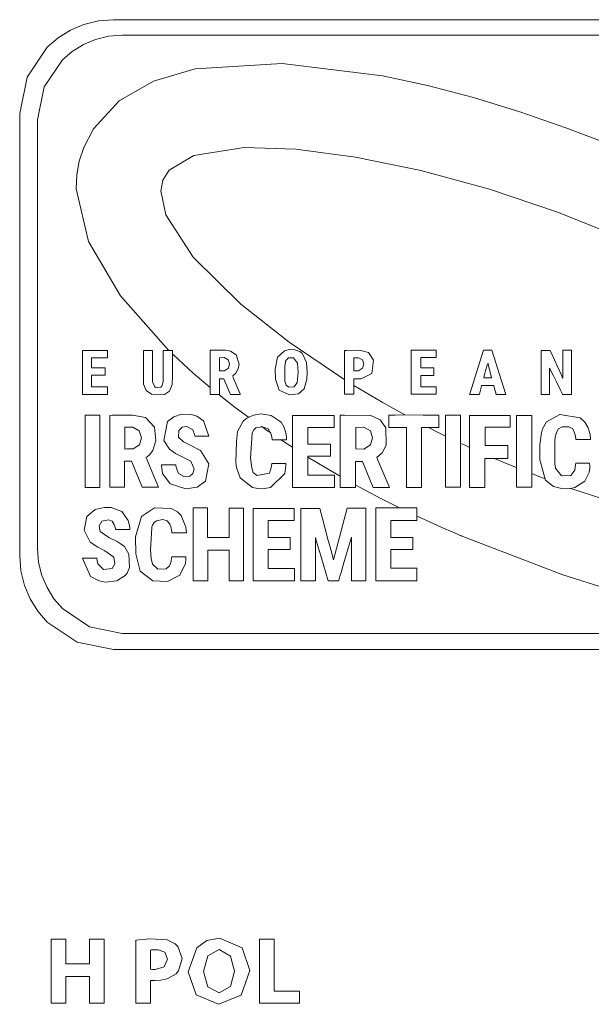
# Model space of a CAD drawing. Units: millimetres. Extents: x -67 to 69, y -63 to 75.
# Drawn here: x 29 to 42, y -39 to -17 of the extents above; entities that cross this region are included whole.
import ezdxf

# ---------------------------------------------------------------- set-up
doc = ezdxf.new("R2010")
doc.units = ezdxf.units.MM
doc.layers.add('Top$21', color=7, linetype='Continuous', true_color=0xffffff)

msp = doc.modelspace()

# ---------------------------------------------------------------- linework, layer by layer
at = {"layer": 'Top$21', "color": 7, "linetype": 'Continuous', "lineweight": 13}
for points in [[(42.098, -31.375), (40.483, -31.375), (38.799, -31.375), (36.609, -31.375), (34.574, -31.375), (32.847, -31.375), (32.037, -31.375), (31.418, -31.375), (31.024, -31.375), (30.886, -31.375), (30.076, -31.21), (29.412, -30.762), (29.203, -30.518), (29.033, -30.245), (28.906, -29.946), (28.826, -29.625), (28.799, -29.288), (28.799, -29.012), (28.799, -28.264), (28.799, -27.162), (28.799, -25.824), (28.799, -24.368), (28.799, -23.006), (28.799, -21.741), (28.799, -20.667), (28.799, -20.021), (28.799, -19.599), (28.799, -19.448), (28.964, -18.637), (29.412, -17.974), (29.655, -17.765), (29.929, -17.595), (30.228, -17.468), (30.549, -17.388), (30.886, -17.361), (31.117, -17.361), (31.763, -17.361), (32.755, -17.361), (34.024, -17.361), (35.5, -17.361), (37.115, -17.361), (38.799, -17.361), (40.989, -17.361), (43.024, -17.361)], [(42.011, -31.016), (40.436, -31.016), (38.794, -31.016), (36.659, -31.016), (34.675, -31.016), (32.992, -31.016), (32.201, -31.016), (31.599, -31.016), (31.215, -31.016), (31.08, -31.016), (30.348, -30.867), (29.748, -30.462), (29.559, -30.242), (29.406, -29.995), (29.291, -29.725), (29.219, -29.435), (29.194, -29.13), (29.194, -28.863), (29.194, -28.138), (29.194, -27.069), (29.194, -25.771), (29.194, -24.359), (29.194, -22.407), (29.194, -20.77), (29.194, -20.143), (29.194, -19.734), (29.194, -19.587), (29.343, -18.855), (29.748, -18.256), (29.968, -18.067), (30.215, -17.913), (30.486, -17.799), (30.775, -17.727), (31.08, -17.702), (31.305, -17.702), (31.934, -17.702), (32.902, -17.702), (34.139, -17.702), (35.578, -17.702), (37.153, -17.702), (38.794, -17.702), (40.93, -17.702), (42.914, -17.702)], [(41.964, -20.153), (40.947, -19.764), (39.918, -19.409), (38.889, -19.095), (37.867, -18.826), (36.865, -18.609), (34.636, -18.335), (32.7, -18.453), (31.772, -18.727), (31.011, -19.168), (30.44, -19.792), (30.222, -20.205), (30.124, -20.505), (30.07, -20.812), (30.058, -21.127), (30.329, -22.293), (31.037, -23.501), (32.108, -24.713)], [(42.019, -22.146), (40.778, -21.649), (39.243, -21.132), (37.722, -20.717), (36.27, -20.416), (34.942, -20.241), (33.791, -20.206), (32.669, -20.38), (32.125, -20.706), (31.984, -20.934), (31.936, -21.166), (32.046, -21.703), (32.66, -22.644), (33.719, -23.689), (34.794, -24.537), (36.027, -25.37)], [(32.209, -24.81), (32.658, -25.221), (33.033, -25.54)], [(36.228, -25.496), (36.856, -25.87), (37.362, -26.153)], [(33.237, -25.706), (33.594, -25.985), (33.885, -26.201)], [(34.173, -26.407), (34.291, -26.49), (34.384, -26.554)], [(37.893, -26.434), (38.104, -26.541), (38.27, -26.624)], [(34.6, -26.7), (34.747, -26.797), (34.862, -26.872)], [(38.61, -26.787), (38.717, -26.837), (38.801, -26.876)], [(35.209, -27.092), (35.607, -27.334), (35.924, -27.519)], [(39.355, -27.121), (39.6, -27.224), (39.849, -27.325)], [(40.186, -27.459), (40.347, -27.521), (40.473, -27.57)], [(36.273, -27.714), (36.814, -28.003), (37.244, -28.22)], [(41.057, -27.788), (43.353, -28.531)], [(37.635, -28.407), (38.186, -28.657), (38.429, -28.761), (38.535, -28.806), (38.582, -28.826), (38.603, -28.834), (38.612, -28.838), (38.616, -28.84), (38.618, -28.84), (38.619, -28.841), (38.619, -28.841), (38.619, -28.841), (40.877, -29.712), (43.183, -30.438)], [(29.823, -37.817), (29.823, -38.329), (29.823, -38.363), (29.823, -38.365), (29.824, -38.365), (29.827, -38.365), (29.846, -38.365), (30.088, -38.365), (30.331, -38.365), (30.349, -38.365), (30.352, -38.365), (30.354, -38.365), (30.354, -38.363), (30.354, -38.329), (30.354, -38.027), (30.354, -37.834), (30.354, -37.818), (30.354, -37.817), (30.654, -37.817), (30.674, -37.817), (30.675, -37.817), (30.675, -37.82), (30.675, -37.829), (30.675, -37.878), (30.675, -38.53), (30.675, -39.181), (30.675, -39.23), (30.675, -39.239), (30.675, -39.243), (30.674, -39.243), (30.654, -39.243), (30.477, -39.243), (30.364, -39.243), (30.354, -39.243), (30.354, -39.243), (30.354, -38.685), (30.354, -38.649), (30.354, -38.646), (30.352, -38.646), (30.349, -38.646), (30.331, -38.646), (30.088, -38.646), (29.846, -38.646), (29.827, -38.646), (29.824, -38.646), (29.823, -38.646), (29.823, -38.649), (29.823, -38.685), (29.823, -39.014), (29.823, -39.224), (29.823, -39.241), (29.823, -39.243), (29.52, -39.243), (29.5, -39.243), (29.499, -39.243), (29.499, -39.239), (29.499, -39.23), (29.499, -39.181), (29.499, -38.53), (29.499, -37.878), (29.499, -37.829), (29.499, -37.82), (29.499, -37.817), (29.5, -37.817), (29.52, -37.817), (29.699, -37.817), (29.813, -37.817), (29.822, -37.817), (29.823, -37.817)], [(34.132, -37.817), (34.406, -37.817), (34.456, -37.817), (34.456, -37.817), (34.456, -37.817), (34.456, -37.831), (34.456, -38.465), (34.456, -38.938), (34.456, -38.971), (34.457, -38.972), (34.687, -38.972), (34.914, -38.972), (35.015, -38.972), (35.022, -38.972), (35.023, -38.972), (35.023, -38.972), (35.023, -38.972), (35.023, -39.2), (35.023, -39.242), (35.023, -39.243), (35.023, -39.243), (35.012, -39.243), (34.523, -39.243), (34.159, -39.243), (34.133, -39.243), (34.132, -39.242), (34.132, -38.663), (34.132, -38.092), (34.132, -37.837), (34.132, -37.818), (34.132, -37.817), (34.132, -37.817), (34.132, -37.817)]]:
    msp.add_lwpolyline(points, dxfattribs=at)
for points in [[(30.749, -24.883), (30.548, -24.883), (30.398, -24.883), (30.395, -24.883), (30.393, -24.883), (30.393, -24.884), (30.393, -24.888), (30.393, -24.911), (30.393, -24.992), (30.393, -25.086), (30.393, -25.105), (30.393, -25.105), (30.463, -25.105), (30.558, -25.105), (30.631, -25.105), (30.697, -25.105), (30.697, -25.111), (30.697, -25.138), (30.697, -25.207), (30.697, -25.258), (30.697, -25.271), (30.648, -25.271), (30.578, -25.271), (30.434, -25.271), (30.412, -25.271), (30.395, -25.271), (30.395, -25.271), (30.395, -25.271), (30.395, -25.275), (30.395, -25.382), (30.395, -25.527), (30.395, -25.527), (30.395, -25.527), (30.594, -25.527), (30.746, -25.527), (30.749, -25.527), (30.752, -25.527), (30.752, -25.527), (30.752, -25.53), (30.752, -25.55), (30.752, -25.614), (30.752, -25.683), (30.752, -25.692), (30.752, -25.696), (30.722, -25.696), (30.678, -25.696), (30.561, -25.696), (30.21, -25.696), (30.197, -25.696), (30.197, -25.565), (30.197, -25.412), (30.197, -25.104), (30.197, -24.871), (30.197, -24.719), (30.242, -24.719), (30.328, -24.719), (30.678, -24.719), (30.717, -24.719), (30.747, -24.719), (30.749, -24.719), (30.749, -24.72), (30.749, -24.722), (30.749, -24.743), (30.749, -24.883)], [(32.101, -24.72), (32.194, -24.72), (32.197, -24.72), (32.197, -24.72), (32.197, -24.728), (32.197, -24.738), (32.198, -24.765), (32.197, -24.886), (32.197, -25.174), (32.197, -25.286), (32.189, -25.474), (32.128, -25.622), (32.019, -25.696), (31.731, -25.694), (31.609, -25.612), (31.552, -25.466), (31.549, -25.427), (31.549, -24.9), (31.549, -24.799), (31.549, -24.723), (31.549, -24.72), (31.549, -24.72), (31.55, -24.72), (31.555, -24.72), (31.611, -24.72), (31.697, -24.72), (31.73, -24.72), (31.752, -24.72), (31.752, -24.721), (31.752, -24.723), (31.752, -24.731), (31.752, -24.804), (31.753, -25.414), (31.794, -25.515), (31.814, -25.533), (31.871, -25.548), (31.938, -25.533), (31.958, -25.515), (31.993, -25.416), (31.993, -24.814), (31.993, -24.72), (31.993, -24.72), (31.993, -24.72), (31.993, -24.72), (31.993, -24.72), (31.994, -24.72), (32.003, -24.72), (32.101, -24.72)], [(33.035, -25.568), (33.035, -25.093), (33.035, -24.726), (33.035, -24.718), (33.035, -24.713), (33.035, -24.712), (33.035, -24.712), (33.035, -24.712), (33.035, -24.712), (33.035, -24.712), (33.035, -24.712), (33.035, -24.712), (33.035, -24.712), (33.035, -24.712), (33.036, -24.712), (33.044, -24.712), (33.093, -24.712), (33.376, -24.712), (33.486, -24.732), (33.613, -24.816), (33.676, -25.023), (33.657, -25.131), (33.609, -25.221), (33.548, -25.277), (33.537, -25.287), (33.536, -25.289), (33.539, -25.297), (33.545, -25.311), (33.557, -25.34), (33.7, -25.685), (33.704, -25.695), (33.705, -25.697), (33.705, -25.698), (33.705, -25.698), (33.705, -25.699), (33.705, -25.699), (33.705, -25.699), (33.705, -25.699), (33.705, -25.699), (33.705, -25.699), (33.705, -25.699), (33.703, -25.699), (33.676, -25.699), (33.572, -25.699), (33.521, -25.699), (33.486, -25.699), (33.474, -25.672), (33.404, -25.509), (33.369, -25.427), (33.338, -25.354), (33.336, -25.354), (33.293, -25.354), (33.256, -25.354), (33.245, -25.354), (33.243, -25.354), (33.243, -25.354), (33.243, -25.358), (33.243, -25.466), (33.242, -25.536), (33.242, -25.605), (33.242, -25.642), (33.242, -25.699), (33.242, -25.699), (33.133, -25.699), (33.043, -25.699), (33.035, -25.699), (33.035, -25.699), (33.035, -25.699), (33.035, -25.699), (33.035, -25.699), (33.035, -25.699), (33.035, -25.568)], [(35.032, -24.744), (35.057, -24.763), (35.068, -24.772), (35.073, -24.775), (35.075, -24.777), (35.076, -24.778), (35.077, -24.778), (35.077, -24.778), (35.077, -24.778), (35.077, -24.778), (35.077, -24.778), (35.077, -24.778), (35.077, -24.778), (35.077, -24.778), (35.179, -24.985), (35.193, -25.201), (35.186, -25.361), (35.127, -25.571), (34.998, -25.682), (34.797, -25.71), (34.568, -25.602), (34.485, -25.358), (34.481, -25.138), (34.534, -24.865), (34.689, -24.726), (34.797, -24.701), (34.919, -24.709), (35.032, -24.744)], [(36.024, -25.374), (36.024, -25.026), (36.024, -24.769), (36.024, -24.725), (36.024, -24.717), (36.043, -24.717), (36.07, -24.717), (36.356, -24.714), (36.553, -24.765), (36.669, -24.939), (36.63, -25.231), (36.394, -25.354), (36.238, -25.354), (36.227, -25.354), (36.226, -25.354), (36.226, -25.36), (36.226, -25.367), (36.226, -25.381), (36.226, -25.481), (36.226, -25.679), (36.226, -25.693), (36.226, -25.693), (36.226, -25.693), (36.223, -25.693), (36.174, -25.693), (36.078, -25.693), (36.028, -25.693), (36.026, -25.693), (36.025, -25.693), (36.024, -25.693), (36.024, -25.693), (36.024, -25.693), (36.024, -25.685), (36.024, -25.374)], [(37.506, -24.714), (37.819, -24.714), (38.053, -24.714), (38.058, -24.714), (38.062, -24.714), (38.062, -24.715), (38.062, -24.718), (38.062, -24.734), (38.062, -24.793), (38.062, -24.864), (38.062, -24.878), (38.061, -24.878), (37.981, -24.878), (37.873, -24.878), (37.791, -24.878), (37.717, -24.878), (37.717, -24.885), (37.717, -24.922), (37.717, -25.017), (37.717, -25.089), (37.717, -25.107), (37.718, -25.107), (37.726, -25.107), (37.971, -25.107), (37.992, -25.107), (38.008, -25.107), (38.009, -25.107), (38.009, -25.107), (38.009, -25.109), (38.009, -25.133), (38.009, -25.236), (38.009, -25.263), (38.009, -25.27), (38.009, -25.272), (38.009, -25.273), (38.009, -25.273), (38.009, -25.273), (37.847, -25.273), (37.722, -25.273), (37.72, -25.273), (37.718, -25.273), (37.718, -25.273), (37.718, -25.278), (37.718, -25.304), (37.718, -25.397), (37.718, -25.504), (37.718, -25.525), (37.718, -25.525), (37.799, -25.525), (37.907, -25.525), (37.989, -25.525), (38.062, -25.525), (38.062, -25.53), (38.062, -25.559), (38.062, -25.63), (38.062, -25.682), (38.062, -25.695), (37.973, -25.695), (37.842, -25.695), (37.577, -25.695), (37.517, -25.695), (37.507, -25.695), (37.506, -25.695), (37.506, -25.688), (37.506, -25.68), (37.506, -25.269), (37.506, -24.714)], [(39.112, -24.712), (39.3, -24.712), (39.3, -24.712), (39.3, -24.712), (39.605, -25.68), (39.61, -25.696), (39.61, -25.696), (39.609, -25.696), (39.595, -25.696), (39.542, -25.696), (39.449, -25.696), (39.401, -25.696), (39.394, -25.696), (39.393, -25.692), (39.39, -25.681), (39.384, -25.66), (39.36, -25.575), (39.348, -25.531), (39.341, -25.509), (39.339, -25.499), (39.337, -25.499), (39.322, -25.499), (39.206, -25.499), (39.09, -25.499), (39.075, -25.499), (39.073, -25.499), (39.071, -25.509), (39.065, -25.53), (39.053, -25.573), (39.029, -25.659), (39.023, -25.681), (39.02, -25.692), (39.019, -25.696), (39.012, -25.696), (38.967, -25.696), (38.875, -25.696), (38.82, -25.696), (38.806, -25.696), (38.805, -25.696), (38.805, -25.696), (38.81, -25.681), (39.112, -24.712)], [(40.878, -25.338), (40.878, -24.987), (40.878, -24.724), (40.878, -24.715), (40.878, -24.715), (40.882, -24.715), (40.903, -24.715), (40.976, -24.715), (41.048, -24.715), (41.069, -24.715), (41.073, -24.715), (41.073, -24.715), (41.073, -24.73), (41.073, -25.141), (41.073, -25.696), (41.073, -25.696), (41.073, -25.696), (40.928, -25.696), (40.899, -25.696), (40.884, -25.696), (40.875, -25.696), (40.872, -25.69), (40.829, -25.603), (40.736, -25.416), (40.671, -25.287), (40.612, -25.17), (40.586, -25.118), (40.584, -25.114), (40.584, -25.113), (40.584, -25.696), (40.584, -25.696), (40.397, -25.696), (40.397, -25.696), (40.397, -25.696), (40.397, -24.718), (40.397, -24.718), (40.397, -24.718), (40.594, -24.718), (40.594, -24.718), (40.853, -25.287), (40.865, -25.313), (40.877, -25.336), (40.878, -25.338), (40.878, -25.338), (40.878, -25.338), (40.878, -25.338)], [(33.242, -24.88), (33.348, -24.879), (33.436, -24.926), (33.466, -25.019), (33.439, -25.115), (33.352, -25.169), (33.27, -25.169), (33.246, -25.17), (33.242, -25.17), (33.242, -25.17), (33.242, -25.168), (33.242, -25.166), (33.242, -25.045), (33.242, -24.88)], [(34.991, -25.211), (34.972, -25.434), (34.899, -25.528), (34.782, -25.533), (34.724, -25.49), (34.698, -25.405), (34.695, -25.068), (34.715, -24.943), (34.775, -24.885), (34.886, -24.882), (34.974, -24.999), (34.991, -25.211), (34.991, -25.211), (34.991, -25.211), (34.991, -25.211), (34.991, -25.211), (34.991, -25.211), (34.991, -25.211), (34.991, -25.211), (34.991, -25.211), (34.99, -25.211), (34.99, -25.211), (34.99, -25.211), (34.99, -25.211), (34.99, -25.211), (34.991, -25.211)], [(36.226, -24.881), (36.332, -24.881), (36.42, -24.927), (36.45, -25.021), (36.423, -25.116), (36.336, -25.171), (36.254, -25.171), (36.23, -25.171), (36.227, -25.172), (36.226, -25.172), (36.226, -25.17), (36.226, -25.167), (36.226, -25.047), (36.226, -24.881)], [(39.294, -25.325), (39.149, -25.325), (39.124, -25.325), (39.122, -25.325), (39.121, -25.325), (39.121, -25.325), (39.121, -25.324), (39.125, -25.307), (39.129, -25.284), (39.16, -25.165), (39.197, -25.048), (39.205, -25.026), (39.211, -25.009), (39.211, -25.009), (39.211, -25.009), (39.212, -25.011), (39.214, -25.02), (39.224, -25.057), (39.294, -25.325)], [(30.257, -26.161), (30.578, -26.161), (30.578, -26.161), (30.578, -26.161), (30.578, -27.765), (30.578, -27.765), (30.578, -27.765), (30.257, -27.765), (30.257, -27.765), (30.257, -27.765), (30.257, -26.161)], [(31.129, -27.186), (31.129, -27.514), (31.129, -27.755), (31.129, -27.761), (31.129, -27.764), (31.129, -27.764), (31.123, -27.764), (31.088, -27.764), (30.967, -27.764), (30.845, -27.764), (30.81, -27.764), (30.804, -27.764), (30.803, -27.764), (30.803, -27.752), (30.803, -27.74), (30.803, -27.067), (30.803, -26.843), (30.803, -26.617), (30.803, -26.391), (30.803, -26.164), (30.803, -26.164), (30.803, -26.164), (30.855, -26.159), (30.877, -26.158), (30.887, -26.157), (30.891, -26.157), (30.893, -26.157), (30.894, -26.157), (30.894, -26.157), (30.894, -26.157), (30.894, -26.157), (30.894, -26.157), (30.894, -26.157), (31.309, -26.157), (31.599, -26.209), (31.796, -26.426), (31.83, -26.724), (31.76, -26.947), (31.682, -27.041), (31.63, -27.083), (31.605, -27.1), (31.608, -27.105), (31.623, -27.141), (31.744, -27.428), (31.884, -27.758), (31.886, -27.764), (31.886, -27.764), (31.886, -27.764), (31.886, -27.764), (31.886, -27.764), (31.886, -27.764), (31.886, -27.764), (31.886, -27.764), (31.886, -27.764), (31.885, -27.764), (31.874, -27.764), (31.829, -27.764), (31.751, -27.764), (31.574, -27.764), (31.528, -27.764), (31.524, -27.764), (31.498, -27.701), (31.439, -27.561), (31.35, -27.347), (31.304, -27.238), (31.283, -27.186), (31.268, -27.186), (31.233, -27.186), (31.129, -27.186)], [(33.007, -26.629), (32.837, -26.629), (32.75, -26.629), (32.704, -26.629), (32.694, -26.629), (32.692, -26.62), (32.683, -26.586), (32.647, -26.487), (32.516, -26.408), (32.41, -26.427), (32.34, -26.499), (32.333, -26.646), (32.441, -26.752), (32.59, -26.826), (32.818, -26.948), (33.008, -27.244), (32.93, -27.625), (32.747, -27.76), (32.49, -27.797), (32.148, -27.687), (31.978, -27.46), (31.952, -27.268), (31.952, -27.265), (31.994, -27.265), (32.038, -27.265), (32.125, -27.265), (32.213, -27.265), (32.27, -27.265), (32.271, -27.268), (32.273, -27.275), (32.282, -27.316), (32.291, -27.357), (32.331, -27.455), (32.452, -27.523), (32.582, -27.514), (32.652, -27.456), (32.681, -27.36), (32.603, -27.185), (32.266, -27.012), (32.131, -26.919), (32.003, -26.719), (32.084, -26.302), (32.225, -26.193), (32.4, -26.139), (32.623, -26.142), (32.735, -26.178), (32.887, -26.283), (33.007, -26.629)], [(34.39, -26.58), (34.326, -26.461), (34.19, -26.418), (34.05, -26.443), (34.004, -26.486), (33.97, -26.552), (33.968, -26.558), (33.967, -26.561), (33.967, -26.562), (33.967, -26.563), (33.967, -26.563), (33.967, -26.563), (33.967, -26.563), (33.967, -26.563), (33.967, -26.563), (33.967, -26.563), (33.935, -27.117), (33.961, -27.334), (33.991, -27.435), (34.076, -27.505), (34.353, -27.447), (34.392, -27.333), (34.401, -27.273), (34.404, -27.252), (34.407, -27.234), (34.524, -27.234), (34.681, -27.234), (34.707, -27.234), (34.717, -27.234), (34.721, -27.278), (34.697, -27.459), (34.38, -27.771), (34.244, -27.794), (34.168, -27.797), (34.093, -27.792), (33.975, -27.77), (33.703, -27.552), (33.622, -27.327), (33.609, -27.205), (33.612, -26.986), (33.62, -26.742), (33.642, -26.523), (33.768, -26.295), (33.847, -26.225), (33.996, -26.157), (34.167, -26.132), (34.394, -26.163), (34.611, -26.317), (34.681, -26.437), (34.722, -26.583), (34.73, -26.669), (34.732, -26.699), (34.733, -26.703), (34.733, -26.704), (34.733, -26.705), (34.733, -26.705), (34.733, -26.705), (34.733, -26.705), (34.733, -26.705), (34.733, -26.705), (34.733, -26.705), (34.733, -26.705), (34.733, -26.705), (34.695, -26.705), (34.644, -26.705), (34.544, -26.705), (34.478, -26.705), (34.445, -26.705), (34.428, -26.705), (34.416, -26.705), (34.416, -26.703), (34.405, -26.65), (34.39, -26.58)], [(34.864, -26.869), (34.864, -26.478), (34.864, -26.304), (34.864, -26.235), (34.864, -26.165), (34.864, -26.165), (34.864, -26.165), (35.099, -26.165), (35.331, -26.165), (35.562, -26.165), (35.795, -26.165), (35.795, -26.165), (35.795, -26.165), (35.795, -26.309), (35.795, -26.426), (35.795, -26.431), (35.711, -26.431), (35.619, -26.431), (35.435, -26.431), (35.295, -26.431), (35.209, -26.431), (35.209, -26.467), (35.209, -26.527), (35.209, -26.735), (35.209, -26.788), (35.209, -26.806), (35.245, -26.806), (35.291, -26.806), (35.396, -26.806), (35.552, -26.806), (35.631, -26.806), (35.707, -26.806), (35.707, -26.808), (35.707, -26.865), (35.707, -26.938), (35.707, -27.038), (35.707, -27.067), (35.707, -27.072), (35.707, -27.072), (35.707, -27.072), (35.707, -27.072), (35.707, -27.072), (35.707, -27.072), (35.707, -27.072), (35.707, -27.072), (35.707, -27.072), (35.706, -27.072), (35.705, -27.072), (35.703, -27.072), (35.699, -27.072), (35.496, -27.072), (35.34, -27.072), (35.268, -27.072), (35.235, -27.072), (35.221, -27.072), (35.214, -27.072), (35.211, -27.072), (35.21, -27.072), (35.21, -27.072), (35.209, -27.072), (35.209, -27.072), (35.209, -27.072), (35.209, -27.072), (35.209, -27.072), (35.209, -27.072), (35.209, -27.072), (35.209, -27.073), (35.209, -27.076), (35.209, -27.083), (35.209, -27.106), (35.209, -27.171), (35.209, -27.333), (35.209, -27.496), (35.209, -27.496), (35.209, -27.496), (35.209, -27.496), (35.209, -27.496), (35.209, -27.496), (35.21, -27.496), (35.21, -27.496), (35.211, -27.496), (35.213, -27.496), (35.216, -27.496), (35.222, -27.496), (35.235, -27.496), (35.285, -27.496), (35.549, -27.496), (35.684, -27.496), (35.766, -27.496), (35.786, -27.496), (35.793, -27.496), (35.797, -27.496), (35.797, -27.527), (35.797, -27.576), (35.797, -27.702), (35.797, -27.744), (35.797, -27.759), (35.797, -27.766), (35.797, -27.768), (35.797, -27.768), (35.797, -27.769), (35.797, -27.769), (35.797, -27.769), (35.797, -27.769), (35.796, -27.769), (35.795, -27.769), (35.793, -27.769), (35.784, -27.769), (35.748, -27.769), (35.667, -27.769), (35.449, -27.768), (35.122, -27.768), (34.977, -27.768), (34.914, -27.768), (34.886, -27.768), (34.874, -27.768), (34.868, -27.768), (34.866, -27.768), (34.865, -27.768), (34.864, -27.768), (34.864, -27.768), (34.864, -27.768), (34.864, -27.768), (34.864, -27.768), (34.864, -27.768), (34.864, -27.768), (34.864, -27.768), (34.864, -27.768), (34.864, -27.768), (34.864, -27.766), (34.864, -27.762), (34.864, -27.749), (34.864, -27.709), (34.864, -27.596), (34.864, -27.319), (34.864, -26.908), (34.864, -26.872), (34.864, -26.87), (34.864, -26.869), (34.864, -26.869), (34.864, -26.869)], [(35.929, -27.51), (35.929, -26.316), (35.929, -26.156), (35.929, -26.156), (35.929, -26.156), (36.023, -26.156), (36.611, -26.17), (36.818, -26.265), (36.939, -26.442), (36.949, -26.826), (36.863, -26.995), (36.74, -27.098), (36.766, -27.16), (37.008, -27.728), (37.026, -27.771), (37.023, -27.771), (36.996, -27.771), (36.842, -27.771), (36.707, -27.771), (36.674, -27.771), (36.663, -27.771), (36.647, -27.734), (36.601, -27.624), (36.419, -27.187), (36.419, -27.187), (36.419, -27.187), (36.269, -27.187), (36.269, -27.187), (36.269, -27.187), (36.269, -27.722), (36.269, -27.768), (36.269, -27.768), (36.269, -27.768), (35.929, -27.768), (35.929, -27.768), (35.929, -27.768), (35.929, -27.51)], [(37.334, -26.153), (37.774, -26.156), (38.105, -26.159), (38.111, -26.159), (38.117, -26.159), (38.117, -26.159), (38.117, -26.159), (38.117, -26.164), (38.117, -26.19), (38.117, -26.424), (38.117, -26.43), (38.117, -26.433), (38.116, -26.433), (38.115, -26.433), (38.086, -26.433), (37.816, -26.433), (37.745, -26.433), (37.732, -26.433), (37.732, -26.552), (37.732, -26.71), (37.732, -27.026), (37.733, -27.447), (37.732, -27.764), (37.732, -27.765), (37.726, -27.765), (37.706, -27.765), (37.57, -27.765), (37.43, -27.765), (37.41, -27.765), (37.403, -27.765), (37.403, -27.764), (37.403, -27.451), (37.403, -27.032), (37.403, -26.714), (37.403, -26.554), (37.403, -26.433), (37.391, -26.433), (37.326, -26.433), (37.159, -26.433), (37.078, -26.433), (37.037, -26.433), (37.008, -26.433), (37.008, -26.431), (37.008, -26.424), (37.008, -26.196), (37.008, -26.167), (37.008, -26.162), (37.008, -26.162), (37.008, -26.162), (37.01, -26.162), (37.013, -26.161), (37.15, -26.158), (37.334, -26.153)], [(38.269, -26.159), (38.52, -26.159), (38.592, -26.159), (38.604, -26.159), (38.605, -26.159), (38.605, -26.159), (38.605, -26.167), (38.605, -26.178), (38.605, -26.736), (38.605, -26.799), (38.605, -27.615), (38.605, -27.764), (38.605, -27.764), (38.605, -27.764), (38.269, -27.764), (38.269, -27.764), (38.269, -27.764), (38.269, -27.72), (38.269, -27.72), (38.269, -27.72), (38.269, -26.206), (38.269, -26.176), (38.269, -26.16), (38.269, -26.159), (38.269, -26.159), (38.269, -26.159)], [(38.802, -26.897), (38.802, -26.28), (38.802, -26.176), (38.802, -26.166), (38.802, -26.164), (38.804, -26.164), (38.852, -26.164), (38.917, -26.164), (39.345, -26.164), (39.557, -26.164), (39.703, -26.164), (39.703, -26.184), (39.703, -26.265), (39.703, -26.377), (39.703, -26.421), (39.703, -26.429), (39.588, -26.429), (39.458, -26.429), (39.283, -26.429), (39.15, -26.429), (39.149, -26.429), (39.149, -26.461), (39.149, -26.631), (39.149, -26.802), (39.149, -26.831), (39.149, -26.835), (39.162, -26.835), (39.179, -26.835), (39.457, -26.835), (39.566, -26.835), (39.651, -26.835), (39.654, -26.835), (39.654, -26.849), (39.654, -26.891), (39.654, -27.058), (39.654, -27.116), (39.654, -27.125), (39.654, -27.126), (39.65, -27.126), (39.645, -27.126), (39.297, -27.126), (39.143, -27.126), (39.143, -27.126), (39.143, -27.126), (39.143, -27.485), (39.143, -27.756), (39.143, -27.762), (39.143, -27.767), (39.142, -27.767), (39.136, -27.767), (39.099, -27.767), (38.971, -27.767), (38.844, -27.767), (38.809, -27.767), (38.803, -27.767), (38.802, -27.767), (38.802, -27.761), (38.802, -27.754), (38.802, -27.385), (38.802, -26.897)], [(39.845, -27.342), (39.845, -26.683), (39.845, -26.184), (39.845, -26.173), (39.845, -26.165), (39.845, -26.165), (39.851, -26.165), (39.887, -26.165), (40.174, -26.165), (40.18, -26.165), (40.185, -26.165), (40.185, -26.165), (40.185, -26.165), (40.185, -26.169), (40.185, -26.189), (40.185, -26.265), (40.185, -27.376), (40.185, -27.506), (40.185, -27.631), (40.185, -27.755), (40.185, -27.763), (40.185, -27.763), (40.185, -27.763), (40.185, -27.763), (40.182, -27.763), (40.142, -27.763), (39.904, -27.763), (39.874, -27.763), (39.859, -27.763), (39.845, -27.763), (39.845, -27.761), (39.845, -27.735), (39.845, -27.342)], [(40.493, -27.604), (40.365, -27.152), (40.366, -26.819), (40.4, -26.549), (40.428, -26.462), (40.517, -26.308), (40.809, -26.143), (41.266, -26.219), (41.368, -26.313), (41.441, -26.439), (41.483, -26.592), (41.492, -26.685), (41.493, -26.697), (41.493, -26.698), (41.493, -26.699), (41.493, -26.699), (41.493, -26.699), (41.493, -26.699), (41.493, -26.699), (41.493, -26.699), (41.493, -26.699), (41.489, -26.699), (41.481, -26.699), (41.468, -26.699), (41.444, -26.699), (41.39, -26.699), (41.248, -26.699), (41.194, -26.699), (41.166, -26.699), (41.165, -26.694), (41.165, -26.689), (41.163, -26.675), (41.153, -26.596), (41.098, -26.462), (41.008, -26.418), (40.862, -26.42), (40.783, -26.464), (40.736, -26.542), (40.708, -26.647), (40.703, -26.728), (40.701, -26.928), (40.702, -27.085), (40.703, -27.242), (40.708, -27.295), (40.713, -27.318), (40.715, -27.328), (40.716, -27.332), (40.716, -27.334), (40.717, -27.335), (40.717, -27.335), (40.717, -27.335), (40.717, -27.336), (40.717, -27.336), (40.717, -27.336), (40.851, -27.511), (41.053, -27.498), (41.141, -27.384), (41.162, -27.26), (41.167, -27.228), (41.171, -27.228), (41.203, -27.228), (41.268, -27.228), (41.395, -27.228), (41.438, -27.228), (41.469, -27.228), (41.47, -27.228), (41.479, -27.283), (41.48, -27.331), (41.465, -27.437), (41.364, -27.626), (41.143, -27.769), (41.075, -27.784), (40.988, -27.799), (40.85, -27.792), (40.672, -27.746), (40.493, -27.604)], [(31.136, -26.429), (31.313, -26.428), (31.459, -26.505), (31.509, -26.661), (31.465, -26.821), (31.319, -26.911), (31.183, -26.911), (31.144, -26.912), (31.137, -26.913), (31.136, -26.913), (31.136, -26.91), (31.136, -26.905), (31.136, -26.705), (31.136, -26.429)], [(36.271, -26.908), (36.271, -26.639), (36.271, -26.523), (36.271, -26.472), (36.271, -26.449), (36.271, -26.439), (36.271, -26.435), (36.271, -26.433), (36.271, -26.432), (36.271, -26.431), (36.271, -26.431), (36.271, -26.431), (36.271, -26.431), (36.271, -26.431), (36.449, -26.427), (36.597, -26.509), (36.647, -26.664), (36.6, -26.822), (36.454, -26.912), (36.271, -26.908)], [(30.194, -29.339), (30.36, -29.339), (30.442, -29.339), (30.483, -29.339), (30.504, -29.339), (30.515, -29.339), (30.516, -29.342), (30.524, -29.399), (30.54, -29.467), (30.666, -29.589), (30.853, -29.574), (30.916, -29.466), (30.895, -29.317), (30.689, -29.176), (30.536, -29.097), (30.366, -28.987), (30.229, -28.719), (30.293, -28.417), (30.48, -28.259), (30.677, -28.214), (30.83, -28.216), (31.071, -28.304), (31.214, -28.499), (31.243, -28.61), (31.248, -28.663), (31.249, -28.687), (31.249, -28.697), (31.249, -28.706), (31.249, -28.706), (31.249, -28.706), (31.087, -28.706), (31.006, -28.706), (30.965, -28.706), (30.944, -28.706), (30.934, -28.706), (30.933, -28.703), (30.92, -28.65), (30.901, -28.589), (30.853, -28.518), (30.78, -28.484), (30.623, -28.517), (30.565, -28.621), (30.591, -28.75), (30.782, -28.877), (30.964, -28.971), (31.035, -29.011), (31.127, -29.083), (31.228, -29.251), (31.241, -29.547), (31.187, -29.672), (31.144, -29.728), (30.961, -29.842), (30.701, -29.871), (30.568, -29.847), (30.371, -29.747), (30.194, -29.339)], [(32.512, -28.78), (32.326, -28.78), (32.235, -28.78), (32.183, -28.78), (32.182, -28.773), (32.181, -28.764), (32.173, -28.716), (32.166, -28.669), (32.141, -28.581), (32.082, -28.512), (31.983, -28.483), (31.842, -28.507), (31.79, -28.549), (31.752, -28.609), (31.74, -28.64), (31.736, -28.654), (31.735, -28.66), (31.734, -28.663), (31.734, -28.664), (31.734, -28.664), (31.734, -28.665), (31.734, -28.665), (31.734, -28.665), (31.734, -28.665), (31.734, -28.665), (31.708, -29.155), (31.724, -29.347), (31.749, -29.474), (31.872, -29.586), (32.059, -29.577), (32.133, -29.51), (32.164, -29.411), (32.178, -29.329), (32.18, -29.314), (32.18, -29.314), (32.189, -29.314), (32.199, -29.314), (32.22, -29.314), (32.463, -29.314), (32.483, -29.314), (32.491, -29.314), (32.495, -29.314), (32.496, -29.34), (32.496, -29.37), (32.488, -29.458), (32.362, -29.72), (32.087, -29.861), (31.763, -29.847), (31.478, -29.633), (31.38, -29.247), (31.376, -28.864), (31.511, -28.413), (31.799, -28.217), (32.164, -28.235), (32.309, -28.313), (32.388, -28.394), (32.494, -28.649), (32.512, -28.78)], [(32.973, -28.879), (33.096, -28.879), (33.215, -28.879), (33.333, -28.879), (33.454, -28.879), (33.454, -28.879), (33.454, -28.879), (33.454, -28.717), (33.454, -28.555), (33.454, -28.393), (33.454, -28.229), (33.454, -28.229), (33.454, -28.229), (33.639, -28.229), (33.717, -28.229), (33.752, -28.229), (33.767, -28.229), (33.774, -28.229), (33.777, -28.229), (33.778, -28.229), (33.779, -28.229), (33.779, -28.229), (33.779, -28.229), (33.779, -28.229), (33.779, -28.229), (33.779, -28.229), (33.779, -28.552), (33.779, -28.875), (33.779, -29.198), (33.779, -29.521), (33.779, -29.846), (33.779, -29.846), (33.779, -29.846), (33.602, -29.846), (33.462, -29.846), (33.457, -29.846), (33.457, -29.695), (33.457, -29.534), (33.457, -29.208), (33.457, -29.162), (33.45, -29.162), (33.336, -29.162), (33.071, -29.162), (33.003, -29.162), (32.98, -29.162), (32.98, -29.274), (32.98, -29.419), (32.98, -29.635), (32.98, -29.744), (32.98, -29.847), (32.977, -29.847), (32.906, -29.847), (32.814, -29.847), (32.694, -29.847), (32.66, -29.847), (32.655, -29.847), (32.654, -29.847), (32.654, -29.822), (32.654, -29.139), (32.654, -28.912), (32.654, -28.683), (32.654, -28.454), (32.654, -28.224), (32.654, -28.224), (32.654, -28.224), (32.888, -28.224), (32.951, -28.224), (32.97, -28.224), (32.973, -28.224), (32.973, -28.224), (32.973, -28.234), (32.973, -28.508), (32.973, -28.879)], [(34.324, -29.572), (34.654, -29.572), (34.902, -29.572), (34.907, -29.572), (34.91, -29.572), (34.911, -29.572), (34.911, -29.572), (34.911, -29.573), (34.911, -29.578), (34.911, -29.607), (34.911, -29.709), (34.911, -29.823), (34.911, -29.838), (34.911, -29.845), (34.862, -29.845), (34.79, -29.845), (34.598, -29.845), (34.015, -29.845), (33.993, -29.845), (33.993, -29.74), (33.993, -29.629), (33.993, -29.375), (33.993, -28.865), (33.993, -28.482), (33.993, -28.266), (33.993, -28.232), (34.022, -28.232), (34.069, -28.232), (34.211, -28.232), (34.789, -28.232), (34.854, -28.232), (34.903, -28.232), (34.905, -28.232), (34.905, -28.232), (34.905, -28.232), (34.905, -28.233), (34.905, -28.236), (34.905, -28.272), (34.905, -28.439), (34.905, -28.485), (34.905, -28.497), (34.905, -28.5), (34.905, -28.501), (34.905, -28.501), (34.905, -28.501), (34.581, -28.501), (34.331, -28.501), (34.326, -28.501), (34.323, -28.501), (34.322, -28.501), (34.322, -28.501), (34.322, -28.508), (34.322, -28.549), (34.322, -28.691), (34.322, -28.85), (34.322, -28.867), (34.322, -28.88), (34.322, -28.88), (34.438, -28.88), (34.593, -28.88), (34.711, -28.88), (34.778, -28.88), (34.808, -28.88), (34.816, -28.88), (34.816, -28.889), (34.816, -28.932), (34.816, -29.08), (34.816, -29.136), (34.816, -29.146), (34.816, -29.147), (34.809, -29.147), (34.801, -29.147), (34.387, -29.147), (34.352, -29.147), (34.325, -29.147), (34.324, -29.147), (34.324, -29.153), (34.324, -29.213), (34.324, -29.572)], [(36.078, -28.228), (36.397, -28.228), (36.494, -28.228), (36.497, -28.228), (36.499, -28.228), (36.499, -28.228), (36.499, -28.228), (36.499, -28.228), (36.499, -28.228), (36.499, -28.228), (36.499, -28.228), (36.499, -28.228), (36.499, -28.232), (36.499, -28.24), (36.499, -28.26), (36.498, -28.572), (36.498, -29.059), (36.499, -29.596), (36.499, -29.768), (36.499, -29.844), (36.494, -29.844), (36.364, -29.844), (36.304, -29.844), (36.242, -29.844), (36.175, -29.844), (36.175, -29.844), (36.175, -29.844), (36.175, -29.319), (36.175, -29.066), (36.175, -28.958), (36.175, -28.911), (36.175, -28.89), (36.175, -28.881), (36.175, -28.877), (36.175, -28.876), (36.175, -28.875), (36.175, -28.875), (36.175, -28.874), (36.175, -28.874), (36.175, -28.874), (36.175, -28.874), (36.175, -28.874), (36.175, -28.874), (36.016, -29.416), (35.945, -29.656), (35.914, -29.762), (35.9, -29.809), (35.894, -29.829), (35.891, -29.838), (35.89, -29.842), (35.89, -29.844), (35.89, -29.845), (35.889, -29.845), (35.889, -29.845), (35.889, -29.845), (35.889, -29.845), (35.889, -29.845), (35.889, -29.845), (35.889, -29.845), (35.889, -29.845), (35.889, -29.845), (35.888, -29.845), (35.884, -29.845), (35.874, -29.845), (35.846, -29.845), (35.776, -29.845), (35.697, -29.845), (35.664, -29.845), (35.662, -29.845), (35.662, -29.845), (35.662, -29.845), (35.662, -29.845), (35.502, -29.309), (35.432, -29.071), (35.401, -28.966), (35.387, -28.92), (35.381, -28.9), (35.378, -28.891), (35.377, -28.887), (35.377, -28.885), (35.377, -28.884), (35.376, -28.884), (35.376, -28.884), (35.376, -28.884), (35.376, -28.884), (35.376, -28.884), (35.376, -28.884), (35.376, -28.884), (35.376, -29.074), (35.376, -29.226), (35.376, -29.39), (35.376, -29.463), (35.376, -29.495), (35.376, -29.509), (35.376, -29.52), (35.376, -29.52), (35.376, -29.52), (35.376, -29.528), (35.376, -29.54), (35.376, -29.576), (35.376, -29.667), (35.376, -29.771), (35.376, -29.814), (35.376, -29.832), (35.376, -29.839), (35.376, -29.843), (35.376, -29.844), (35.376, -29.844), (35.376, -29.845), (35.376, -29.845), (35.376, -29.845), (35.376, -29.845), (35.376, -29.845), (35.376, -29.845), (35.376, -29.845), (35.376, -29.845), (35.376, -29.845), (35.376, -29.845), (35.374, -29.845), (35.37, -29.845), (35.357, -29.845), (35.32, -29.845), (35.228, -29.845), (35.074, -29.845), (35.057, -29.845), (35.053, -29.845), (35.053, -29.831), (35.053, -29.776), (35.053, -29.471), (35.053, -29.039), (35.053, -28.607), (35.053, -28.302), (35.053, -28.247), (35.053, -28.233), (35.08, -28.233), (35.312, -28.233), (35.461, -28.233), (35.471, -28.233), (35.473, -28.233), (35.474, -28.233), (35.474, -28.233), (35.474, -28.233), (35.474, -28.233), (35.534, -28.461), (35.594, -28.69), (35.655, -28.919), (35.716, -29.15), (35.777, -29.381), (35.777, -29.381), (35.777, -29.381), (35.777, -29.381), (35.777, -29.381), (35.777, -29.381), (35.777, -29.381), (35.777, -29.381), (35.777, -29.381), (35.777, -29.381), (36.078, -28.228)], [(37.215, -28.22), (37.446, -28.22), (37.626, -28.22), (37.63, -28.22), (37.633, -28.22), (37.633, -28.22), (37.633, -28.224), (37.633, -28.245), (37.633, -28.318), (37.633, -28.396), (37.633, -28.411), (37.632, -28.441), (37.633, -28.476), (37.633, -28.491), (37.633, -28.498), (37.633, -28.501), (37.633, -28.502), (37.633, -28.502), (37.633, -28.503), (37.633, -28.503), (37.633, -28.503), (37.633, -28.503), (37.633, -28.503), (37.633, -28.503), (37.336, -28.503), (37.186, -28.503), (37.11, -28.503), (37.053, -28.503), (37.052, -28.503), (37.052, -28.509), (37.052, -28.515), (37.052, -28.645), (37.052, -28.839), (37.052, -28.877), (37.052, -28.881), (37.062, -28.881), (37.249, -28.881), (37.533, -28.881), (37.54, -28.881), (37.54, -28.891), (37.54, -28.93), (37.54, -28.997), (37.54, -29.133), (37.54, -29.146), (37.501, -29.146), (37.439, -29.146), (37.314, -29.146), (37.061, -29.146), (37.053, -29.146), (37.053, -29.195), (37.053, -29.249), (37.053, -29.356), (37.053, -29.499), (37.053, -29.553), (37.053, -29.565), (37.092, -29.565), (37.146, -29.565), (37.257, -29.565), (37.558, -29.565), (37.596, -29.565), (37.616, -29.565), (37.633, -29.565), (37.633, -29.566), (37.633, -29.603), (37.633, -29.819), (37.633, -29.84), (37.633, -29.843), (37.633, -29.846), (37.63, -29.846), (37.367, -29.846), (37.015, -29.846), (36.815, -29.846), (36.72, -29.846), (36.72, -29.66), (36.72, -29.309), (36.72, -28.957), (36.72, -28.36), (36.72, -28.22), (36.749, -28.22), (36.821, -28.22), (36.929, -28.22), (37.215, -28.22)], [(31.385, -37.836), (31.684, -37.809), (32.077, -37.835), (32.256, -37.92), (32.319, -37.983), (32.409, -38.25), (32.334, -38.522), (32.278, -38.589), (32.076, -38.703), (31.936, -38.732), (31.807, -38.739), (31.773, -38.739), (31.732, -38.736), (31.716, -38.734), (31.71, -38.733), (31.707, -38.733), (31.706, -38.733), (31.705, -38.733), (31.705, -38.733), (31.705, -38.733), (31.705, -38.733), (31.705, -38.733), (31.705, -38.733), (31.705, -38.733), (31.705, -38.733), (31.705, -38.733), (31.705, -38.733), (31.705, -38.733), (31.705, -38.734), (31.705, -38.735), (31.705, -38.741), (31.705, -38.757), (31.705, -38.804), (31.705, -38.927), (31.705, -39.163), (31.705, -39.226), (31.705, -39.243), (31.705, -39.243), (31.705, -39.243), (31.704, -39.243), (31.699, -39.243), (31.63, -39.243), (31.441, -39.243), (31.386, -39.243), (31.385, -39.243), (31.385, -39.243), (31.385, -39.243), (31.385, -39.243), (31.385, -39.243), (31.385, -39.243), (31.385, -39.243), (31.385, -39.242), (31.385, -39.232), (31.385, -38.96), (31.385, -38.486), (31.385, -38.134), (31.385, -37.891), (31.385, -37.84), (31.385, -37.837), (31.385, -37.836)], [(33.92, -38.515), (33.726, -39.066), (33.22, -39.266), (32.726, -39.056), (32.549, -38.541), (32.738, -38.007), (32.957, -37.85), (33.243, -37.794), (33.746, -38.007), (33.92, -38.515)], [(31.705, -38.483), (31.751, -38.49), (31.812, -38.492), (32.015, -38.43), (32.089, -38.259), (32.024, -38.105), (31.875, -38.051), (31.778, -38.051), (31.73, -38.057), (31.714, -38.06), (31.709, -38.061), (31.706, -38.062), (31.705, -38.062), (31.705, -38.062), (31.705, -38.062), (31.705, -38.062), (31.705, -38.062), (31.705, -38.062), (31.705, -38.062), (31.705, -38.062), (31.705, -38.062), (31.705, -38.062), (31.705, -38.062), (31.705, -38.063), (31.705, -38.063), (31.705, -38.065), (31.705, -38.071), (31.705, -38.09), (31.705, -38.143), (31.705, -38.273), (31.705, -38.465), (31.705, -38.482), (31.705, -38.483), (31.705, -38.483), (31.705, -38.483)], [(32.89, -38.534), (32.982, -38.877), (33.237, -39.01), (33.49, -38.872), (33.579, -38.526), (33.49, -38.192), (33.235, -38.05), (32.981, -38.188), (32.89, -38.534)]]:
    msp.add_lwpolyline(points, close=True, dxfattribs=at)

doc.saveas('drawing.dxf')
